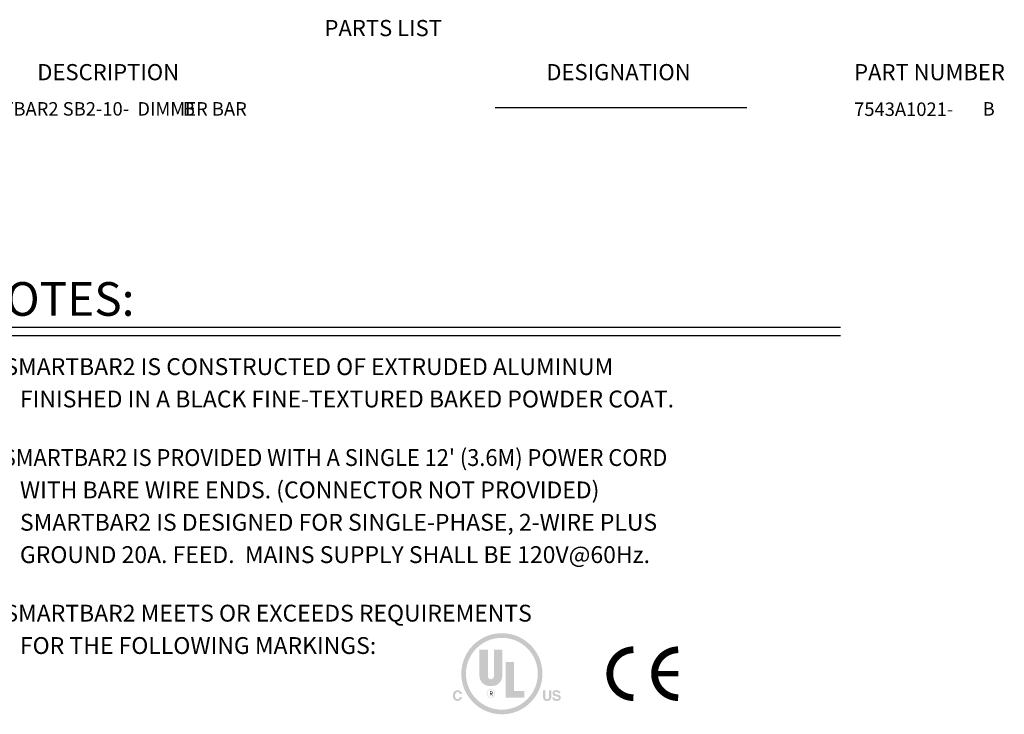
# Model space of a CAD drawing. Extents: x 9.1 to 71.1, y 5.8 to 51.3.
# Drawn here: x 49.2 to 71.1, y 35.8 to 51.3 of the extents above; entities that cross this region are included whole.
import ezdxf
from ezdxf.enums import TextEntityAlignment as Align

# ---------------------------------------------------------------- set-up
doc = ezdxf.new("R2010")
doc.units = 0
doc.header["$LTSCALE"] = 2
doc.header["$MEASUREMENT"] = 0
for name, color, linetype in [('DIM', 1, 'CONTINUOUS'), ('LIST', 1, 'CONTINUOUS'), ('OBJECT', 7, 'CONTINUOUS'), ('SB2-10-B', 9, 'CONTINUOUS')]:
    doc.layers.add(name, color=color, linetype=linetype)
doc.styles.get("Standard").update_dxf_attribs({"font": 'SIMPLEX'})
doc.styles.add('SWISSB', font='swissb.ttf')

msp = doc.modelspace()

# ---------------------------------------------------------------- hatches: boundary and pattern name
at = {"layer": 'DIM'}
h = msp.add_hatch(color=256, dxfattribs=at)
edge = h.paths.add_edge_path()
edge.add_arc((59.90292765619255, 36.72499553496874), 0.9031540765574104, 0, 360)
edge = h.paths.add_edge_path(flags=17)
edge.add_arc((59.90292765619255, 36.72499553496874), 0.7996676719518727, 0, 360)
h.paths.add_polyline_path([(61.07239037861078, 36.19626900835127), (61.07286892220528, 36.19324812131038), (61.07343170003367, 36.1903862781845), (61.07407860208195, 36.18768300224527), (61.07480951833569, 36.18513781676437), (61.07562433878078, 36.18275024501345), (61.07652295340286, 36.18051981026413), (61.07750525218781, 36.17844603578808), (61.07857112512131, 36.17652844485684), (61.07972046218912, 36.17476656074219), (61.08095315337706, 36.17315990671568), (61.08345056823158, 36.17050674837328), (61.08627857586767, 36.16813240277834), (61.0894377263567, 36.16603697994525), (61.09292856976976, 36.16422058988809), (61.09675165617795, 36.16268334262118), (61.1009075356526, 36.16142534815882), (61.10539675826495, 36.16044671651514), (61.11021987408595, 36.15974755770441), (61.11537743318684, 36.15932798174082), (61.12086998563894, 36.15918809863872), (61.12419297788603, 36.15922527733883), (61.12738879367544, 36.15933664230607), (61.13045750634989, 36.15952193684039), (61.13339918925222, 36.15978090424193), (61.13621391572523, 36.16011328781093), (61.1389017591118, 36.16051883084738), (61.14146279275469, 36.16099727665137), (61.14389708999666, 36.16154836852316), (61.14620472418074, 36.16217184976281), (61.14838576864964, 36.16286746367032), (61.15219537220195, 36.16440365357815), (61.15560412054671, 36.16618128806442), (61.15861197701248, 36.16820051381474), (61.16121890492787, 36.17046147751478), (61.16342486762134, 36.17296432585017), (61.16522982842168, 36.17570920550664), (61.16663375065736, 36.17869626316973), (61.16763659765687, 36.18192564552513), (61.16823833274903, 36.18539749925847), (61.16843891926232, 36.18911197105552), (61.16833952139935, 36.19129669488942), (61.16804125446757, 36.19338071902524), (61.16754400845281, 36.19536419014858), (61.16684767334083, 36.19724725494513), (61.16595213911739, 36.19903006010053), (61.16485729576819, 36.20071275230038), (61.16356303327904, 36.20229547823038), (61.16206924163567, 36.20377838457617), (61.1603758108239, 36.20516161802344), (61.1584826308295, 36.20644532525773), (61.15637576651574, 36.20763006246216), (61.15404465651583, 36.20878623263653), (61.15148875075885, 36.20991423916617), (61.14870749917328, 36.21101448543681), (61.14570035168823, 36.2120873748339), (61.14246675823225, 36.21313331074282), (61.1390061687344, 36.21415269654941), (61.13531803312328, 36.21514593563896), (61.13140180132788, 36.21611343139715), (61.1272569232769, 36.21705558720937), (61.10304156737099, 36.22241572530368), (61.09611915377096, 36.22403715179742), (61.08963929077432, 36.22568534842215), (61.08360227175228, 36.2273603151778), (61.07800839007617, 36.22906205206448), (61.07285793911725, 36.2307905590821), (61.06815121224691, 36.23254583623071), (61.06388850283641, 36.23432788351018), (61.06007010425707, 36.23613670092068), (61.0566963098801, 36.23797228846216), (61.05376741307681, 36.23983464613457), (61.04941102654376, 36.24314866610951), (61.04551336270664, 36.24681634518446), (61.04207438489437, 36.25083783004499), (61.03909405643541, 36.25521326737679), (61.03657234065842, 36.25994280386558), (61.03450920089191, 36.26502658619695), (61.03290460046438, 36.27046476105654), (61.03175850270474, 36.27625747513001), (61.03107087094123, 36.28240487510298), (61.03084166850261, 36.28890710766119), (61.03106377502304, 36.29489371571509), (61.03173033906013, 36.30067496386035), (61.0328417273281, 36.30625085209684), (61.03439830654121, 36.31162138042463), (61.03640044341336, 36.31678654884364), (61.03884850465882, 36.32174635735387), (61.0417428569917, 36.32650080595539), (61.0450838671261, 36.33104989464815), (61.04887190177607, 36.3353936234322), (61.05310732765587, 36.33953199230751), (61.0577642730841, 36.34336461328294), (61.06283879588387, 36.34679146508152), (61.0683311527551, 36.3498130977745), (61.07424160039756, 36.35243006143301), (61.08057039551151, 36.35464290612825), (61.08731779479637, 36.3564521819314), (61.09448405495232, 36.35785843891361), (61.10206943267921, 36.35886222714612), (61.11007418467683, 36.35946409670015), (61.11849856764514, 36.35966459764673), (61.12559487097025, 36.35947562985928), (61.13247932354665, 36.35890828643997), (61.13915203538864, 36.35796190730335), (61.14561311651034, 36.35663583236406), (61.15186267692599, 36.35492940153665), (61.1579008266499, 36.35284195473569), (61.16372767569636, 36.35037283187576), (61.16934333407941, 36.34752137287147), (61.17474791181341, 36.34428691763736), (61.17994151891261, 36.34066880608803), (61.1847858185862, 36.33670481588996), (61.18914609228906, 36.3323965178021), (61.19302237669269, 36.32774394849582), (61.19641470846853, 36.32274714464245), (61.19932312428804, 36.31740614291355), (61.20174766082251, 36.31172097998035), (61.20368835474354, 36.30569169251444), (61.20514524272232, 36.29931831718707), (61.20611836143029, 36.29260089066975), (61.20660774753902, 36.2855394496339), (61.16110463680715, 36.2855394496339), (61.16070525456799, 36.28952166552379), (61.15999471539563, 36.29326518719125), (61.15897283593305, 36.29677041802165), (61.15763943282324, 36.30003776140063), (61.15599432270903, 36.30306762071378), (61.15403732223341, 36.30586039934654), (61.15176824803947, 36.30841650068452), (61.14918691676981, 36.31073632811314), (61.14629314506768, 36.31282028501806), (61.14308674957579, 36.31466877478465), (61.14079298329749, 36.31575503091152), (61.13838938613942, 36.31672569874684), (61.1358761414586, 36.31758107166195), (61.13325343261219, 36.3183214430282), (61.13052144295717, 36.31894710621687), (61.12768035585065, 36.31945835459915), (61.12473035464965, 36.31985548154648), (61.12167162271131, 36.32013878043013), (61.11850434339257, 36.32030854462141), (61.11522870005053, 36.32036506749155), (61.11160399987079, 36.32029149852659), (61.10812686545409, 36.32007062049854), (61.10479781020012, 36.31970217670751), (61.10161734750864, 36.31918591045354), (61.09858599077958, 36.31852156503695), (61.09570425341247, 36.31770888375752), (61.0929726488073, 36.31674760991567), (61.09039169036379, 36.31563748681143), (61.08796189148155, 36.31437825774475), (61.08568376556055, 36.31296966601587), (61.08358635635928, 36.31143350055572), (61.08170941568861, 36.30978072000447), (61.08005301689138, 36.30801132436216), (61.0786172333103, 36.30612531362884), (61.07740213828833, 36.30412268780449), (61.07640780516841, 36.30200344688906), (61.07563430729302, 36.29976759088265), (61.07508171800527, 36.29741511978514), (61.07475011064779, 36.29494603359666), (61.07463955856371, 36.29236033231712), (61.07474815483921, 36.28997441077975), (61.07507413924679, 36.28771562902875), (61.07561780515754, 36.28558351033575), (61.07637944594281, 36.28357757797238), (61.07735935497404, 36.28169735521031), (61.07855782562243, 36.27994236532109), (61.07997515125931, 36.27831213157647), (61.08161162525595, 36.27680617724808), (61.08346754098353, 36.27542402560755), (61.08554319181359, 36.27416519992641), (61.08709448423129, 36.27335049560753), (61.08896463457888, 36.27250872778627), (61.09115309278491, 36.27163960309156), (61.09365930877826, 36.27074282815202), (61.09648273248796, 36.26981810959626), (61.09962281384259, 36.26886515405309), (61.10307900277105, 36.26788366815111), (61.10685074920207, 36.26687335851912), (61.1109375030646, 36.26583393178583), (61.11533871428738, 36.26476509457984), (61.15478493009174, 36.25537110113528), (61.15983257885819, 36.25409896373149), (61.16462323436746, 36.2527431788364), (61.16915696996227, 36.25130370977841), (61.17343385898547, 36.24978051988624), (61.17745397477999, 36.24817357248844), (61.18121739068858, 36.24648283091356), (61.18472418005405, 36.24470825849026), (61.18797441621924, 36.24284981854703), (61.19096817252694, 36.24090747441261), (61.19370552232009, 36.23888118941539), (61.19754630879664, 36.23554816142506), (61.20098264626721, 36.23192638273451), (61.20401457140321, 36.22801607337217), (61.2066421208761, 36.22381745336651), (61.20886533135725, 36.21933074274598), (61.21068423951794, 36.21455616153918), (61.21209888202986, 36.2094939297744), (61.2131092955642, 36.20414426748026), (61.21371551679238, 36.19850739468514), (61.21391758238594, 36.19258353141761), (61.21367865591113, 36.18647842580673), (61.21296182759158, 36.18058352073106), (61.21176702408444, 36.17489852281926), (61.21009417204687, 36.16942313869998), (61.207943198136, 36.16415707500205), (61.20531402900917, 36.15910003835403), (61.20220659132337, 36.15425173538475), (61.19862081173584, 36.1496118727227), (61.19455661690382, 36.14518015699684), (61.19001393348436, 36.14095629483575), (61.18503621098922, 36.13706553744805), (61.17966350071242, 36.133582309465), (61.17389613269673, 36.1305070876148), (61.16773443698481, 36.12784034862608), (61.16117874361948, 36.12558256922699), (61.15422938264339, 36.12373422614597), (61.14688668409914, 36.12229579611133), (61.13915097802961, 36.12126775585153), (61.13102259447729, 36.12065058209483), (61.1225018634852, 36.12044475156966), (61.11377921358514, 36.12064730611536), (61.10543728628733, 36.121254749724), (61.09747615493462, 36.12226675235286), (61.08989589286977, 36.12368298395926), (61.08269657343568, 36.12550311450042), (61.07587826997509, 36.12772681393365), (61.06944105583087, 36.13035375221632), (61.06338500434587, 36.1333835993056), (61.05771018886283, 36.13681602515896), (61.05241668272466, 36.14065069973343), (61.04756811083167, 36.14485412980596), (61.04323147185402, 36.14935698195984), (61.03940639907763, 36.1541601729801), (61.03609252578833, 36.15926461965233), (61.03328948527193, 36.16467123876164), (61.03099691081457, 36.17038094709345), (61.02921443570191, 36.17639466143297), (61.02794169321991, 36.18271329856557), (61.02717831665438, 36.18933777527657), (61.0269239392912, 36.19626900835127)])
h.paths.add_polyline_path([(60.82046388818021, 36.35295372920028), (60.86874180244092, 36.35295372920028), (60.86874180244092, 36.21395685287212), (60.86879699902835, 36.20941657143024), (60.86896261323802, 36.20512862597614), (60.86923868174154, 36.20109305318135), (60.86962524121024, 36.19730988971726), (60.87012232831554, 36.19377917225532), (60.87072997972881, 36.19050093746682), (60.8714482321216, 36.18747522202329), (60.87227712216517, 36.18470206259616), (60.87321668653096, 36.18218149585667), (60.87426696189051, 36.1799135584764), (60.87617191340825, 36.17629870457084), (60.8784831475026, 36.17306358313941), (60.88119989407387, 36.17020837753915), (60.88432138302252, 36.16773327112713), (60.88784684424865, 36.16563844726041), (60.89177550765286, 36.16392408929603), (60.89610660313539, 36.16259038059107), (60.90083936059647, 36.16163750450261), (60.90597300993671, 36.16106564438769), (60.91150678105615, 36.16087498360335), (60.91702460011135, 36.16106564438769), (60.92214046381651, 36.16163750450261), (60.92685470221451, 36.16259038059107), (60.93116764534792, 36.16392408929603), (60.93507962325948, 36.16563844726041), (60.93859096599204, 36.16773327112713), (60.94170200358811, 36.17020837753915), (60.94441306609048, 36.17306358313941), (60.94672448354185, 36.17629870457084), (60.94863658598505, 36.1799135584764), (60.94967675225859, 36.18218149585667), (60.95060789442342, 36.18470206259616), (60.95142990246529, 36.18747522202329), (60.95214266636996, 36.19050093746682), (60.95274607612316, 36.19377917225532), (60.9532400217109, 36.19730988971726), (60.95362439311858, 36.20109305318135), (60.95389908033224, 36.20512862597614), (60.95406397333758, 36.20941657143024), (60.95411896212033, 36.21395685287212), (60.95411896212033, 36.35295372920028), (61.0024274358911, 36.35295372920028), (61.0024274358911, 36.2136206982596), (61.00231505023635, 36.20655959337836), (61.00197794216712, 36.19981444938529), (61.00141618502627, 36.19338621973709), (61.00062985215663, 36.18727585789046), (60.99961901690116, 36.18148431730222), (60.99838375260243, 36.17601255142898), (60.9969241326034, 36.17086151372752), (60.99524023024693, 36.16603215765451), (60.99333211887578, 36.16152543666675), (60.99119987183288, 36.15734230422086), (60.98664859507918, 36.15033572972965), (60.9813375600059, 36.14406544385413), (60.97526683995594, 36.13853173996547), (60.9684365082722, 36.13373491143523), (60.9608466382973, 36.12967525163452), (60.95249730337427, 36.12635305393465), (60.94338857684578, 36.12376861170684), (60.93352053205468, 36.12192221832261), (60.9228932423439, 36.12081416715307), (60.91150678105615, 36.12044475156966), (60.90012232447229, 36.12081416715307), (60.88949366569542, 36.12192221832261), (60.87962080472558, 36.12376861170684), (60.87050374156274, 36.12635305393465), (60.86214247620682, 36.12967525163452), (60.85453700865794, 36.13373491143523), (60.84768733891611, 36.13853173996547), (60.84159346698126, 36.14406544385413), (60.83625539285332, 36.15033572972965), (60.83167311653245, 36.15734230422086), (60.8295398976971, 36.16152543666675), (60.82763231806147, 36.16603215765451), (60.82595012092558, 36.17086151372752), (60.82449304958977, 36.17601255142898), (60.82326084735397, 36.18148431730222), (60.82225325751839, 36.18727585789048), (60.82147002338315, 36.19338621973709), (60.82091088824826, 36.19981444938529), (60.82057559541392, 36.20655959337836), (60.82046388818021, 36.2136206982596)])
h.paths.add_polyline_path([(58.84497490890009, 36.32898284937622), (58.85058082491138, 36.33427820130885), (58.85648498951866, 36.33901614777479), (58.86268714602203, 36.34319668877419), (58.86918703772182, 36.34681982430698), (58.87598440791786, 36.34988555437322), (58.88307899991036, 36.35239387897289), (58.89047055699957, 36.35434479810593), (58.89815882248543, 36.35573831177243), (58.90614353966813, 36.35657441997223), (58.91442445184793, 36.35685312270553), (58.92540445942571, 36.35647899484566), (58.93577704173061, 36.35535629344696), (58.9455424187912, 36.35348454178107), (58.95470081063565, 36.35086326311973), (58.96325243729265, 36.34749198073453), (58.97119751879058, 36.34337021789712), (58.97853627515804, 36.3384974978791), (58.98526892642327, 36.33287334395212), (58.99139569261498, 36.32649727938791), (58.99691679376152, 36.31936882745802), (58.99966402038832, 36.31516212140593), (59.0021445725051, 36.31095097811297), (59.00435837676888, 36.3067357276219), (59.00630535983706, 36.30251669997531), (59.00798544836668, 36.29829422521595), (59.00939856901493, 36.29406863338657), (59.01054464843893, 36.28984025452991), (59.011423613296, 36.28560941868851), (59.01203539024315, 36.28137645590523), (59.01237990593764, 36.27714169622277), (58.96521435784936, 36.27714169622277), (58.96429287248981, 36.28031469016994), (58.96331825025391, 36.28332816347366), (58.96229089452705, 36.286182116134), (58.96121120869494, 36.28887654815092), (58.96007959614304, 36.29141145952447), (58.95889646025686, 36.29378685025463), (58.95766220442211, 36.29600272034141), (58.95637723202405, 36.29805906978476), (58.95504194644828, 36.29995589858473), (58.95365675108052, 36.30169320674128), (58.95101035250187, 36.30449862478743), (58.94812078578827, 36.30700733443688), (58.9449880142685, 36.30921966573236), (58.94161200127109, 36.31113594871647), (58.93799271012464, 36.31275651343206), (58.93413010415774, 36.31408168992181), (58.93002414669896, 36.31511180822827), (58.92567480107704, 36.31584719839437), (58.92108203062036, 36.31628819046267), (58.91624579865753, 36.31643511447595), (58.91130650780246, 36.31622735870161), (58.90658053455252, 36.3156040424834), (58.90206776889358, 36.31456509247835), (58.8977681008114, 36.31311043534389), (58.89368142029176, 36.31123999773695), (58.88980761732035, 36.3089537063148), (58.88614658188289, 36.30625148773466), (58.8826982039653, 36.30313326865371), (58.87946237355326, 36.29959897572904), (58.87643898063249, 36.29564853561781), (58.87367714044789, 36.29131895588705), (58.87120430766345, 36.28664374809553), (58.86902088566462, 36.28162309560039), (58.86712727783708, 36.27625718175871), (58.86552388756628, 36.27054618992754), (58.86421111823775, 36.2644903034638), (58.86318937323698, 36.2580897057248), (58.86245905594966, 36.2513445800674), (58.86202056976114, 36.24425510984878), (58.86187431805707, 36.2368214784259), (58.86202726229389, 36.22940287617014), (58.86248619279475, 36.22236580328777), (58.86325125624519, 36.21571040646437), (58.8643225993311, 36.20943683238552), (58.86570036873785, 36.20354522773694), (58.86738471115124, 36.19803573920429), (58.86937577325694, 36.19290851347314), (58.87167370174063, 36.1881636972293), (58.87427864328777, 36.18380143715827), (58.87719074458411, 36.17982187994569), (58.88033585603413, 36.17621701900003), (58.88364701563894, 36.17299317402784), (58.88712415005568, 36.17014997831512), (58.89076718594162, 36.1676870651477), (58.89457604995372, 36.16560406781139), (58.8985506687494, 36.1639006195922), (58.90269096898574, 36.16257635377586), (58.90699687731989, 36.16163090364837), (58.91146832040909, 36.16106390249561), (58.91610522491043, 36.16087498360335), (58.92082624140779, 36.16103802470235), (58.92531879500672, 36.16152729468497), (58.92958251899297, 36.16234301357954), (58.93361704665245, 36.16348540141479), (58.93742201127106, 36.16495467821903), (58.94099704613483, 36.16675106402073), (58.94434178452941, 36.16887477884842), (58.94745585974085, 36.17132604273057), (58.95033890505494, 36.17410507569562), (58.95299055375752, 36.17721209777208), (58.95436957610426, 36.17905449397244), (58.95570125565775, 36.18107232620918), (58.95698555574649, 36.1832657411677), (58.95822243969929, 36.185634885534), (58.95941187084455, 36.18817990599347), (58.96055381251092, 36.19090094923197), (58.96164822802692, 36.19379816193496), (58.96269508072123, 36.19687169078821), (58.96369433392248, 36.20012168247729), (58.96464595095915, 36.20354828368794), (59.0118176109495, 36.20354828368794), (59.01041728862413, 36.19630971361886), (59.00864020420912, 36.18934691257014), (59.00648621101858, 36.18265988054171), (59.00395516236714, 36.17624861753357), (59.00104691156904, 36.17011312354578), (58.99776131193865, 36.1642533985783), (58.99409821679024, 36.15866944263108), (58.99005747943819, 36.15336125570418), (58.98563895319695, 36.14832883779762), (58.98084249138075, 36.14357218891142), (58.97571195299879, 36.13917451036797), (58.97030219848367, 36.13524083520416), (58.96461308114988, 36.13177090671991), (58.95864445431179, 36.12876446821545), (58.95239617128356, 36.1262212629908), (58.94586808537975, 36.12414103434617), (58.93906004991459, 36.12252352558163), (58.93197191820247, 36.12136847999723), (58.92460354355782, 36.12067564089325), (58.91695477929485, 36.12044475156966), (58.90751883375462, 36.12075752815684), (58.89849639505925, 36.1216957356804), (58.88988731652299, 36.12325919078329), (58.88169145146025, 36.12544771010838), (58.87390865318545, 36.12826111029868), (58.86653877501289, 36.13169920799699), (58.85958167025684, 36.13576181984644), (58.85303719223169, 36.14044876248984), (58.84690519425187, 36.14575985257021), (58.84118552963168, 36.15169490673043), (58.83593797888506, 36.1582145520975), (58.83124420313508, 36.1651989342724), (58.8271038723392, 36.17264816326932), (58.82351665645474, 36.18056234910237), (58.82048222543892, 36.18894160178596), (58.8180002492489, 36.19778603133426), (58.81607039784232, 36.20709574776151), (58.81469234117605, 36.21687086108196), (58.81386574920767, 36.22711148130982), (58.81359029189435, 36.23781771845937), (58.81390369800749, 36.24937357722418), (58.81484411192765, 36.2603879459154), (58.81641182702621, 36.27086060450441), (58.81860713667444, 36.28079133296291), (58.82143033424374, 36.29017991126221), (58.82488171310528, 36.29902611937405), (58.82896156663036, 36.30732973726977), (58.83367018819032, 36.31509054492108), (58.83900787115648, 36.32230832229939)])
edge = h.paths.add_edge_path(flags=16)
edge.add_arc((59.65832342712493, 36.28282635165415), 0.09407854964139685, 0, 360)
edge = h.paths.add_edge_path(flags=16)
edge.add_arc((59.65832342712493, 36.28282635165415), 0.08467069467725719, 0, 360)
h.paths.add_polyline_path([(60.17575545015263, 36.98841547396462), (60.17575545015263, 36.33927348143897), (60.40154396929203, 36.33927348143897), (60.40154396929203, 36.1887478020128), (59.98759835086987, 36.1887478020128), (59.98759835086987, 36.98841547396462)], flags=16)
edge = h.paths.add_edge_path(flags=16)
edge.add_arc((59.63009986223252, 36.67795626014805), 0.2257885191393523, 180, 270)
edge.add_line((59.63009986223252, 36.45216774100867), (59.68654699201736, 36.45216774100867))
edge.add_arc((59.68654699201733, 36.67795626014805), 0.2257885191393523, 270, 360)
edge.add_line((59.91233551115678, 36.67795626014805), (59.91233551115678, 37.26124326792467))
edge.add_line((59.91233551115676, 37.26124326792467), (59.72417841187404, 37.26124326792467))
edge.add_line((59.72417841187389, 37.26124326792467), (59.72417841187389, 36.66854840518393))
edge.add_arc((59.65832342712493, 36.66854840518388), 0.0658549847489778, -180, 0, ccw=False)
edge.add_line((59.592468442376, 36.66854840518388), (59.592468442376, 37.26124326792462))
edge.add_line((59.592468442376, 37.26124326792467), (59.40431134309327, 37.26124326792467))
edge.add_line((59.40431134309321, 37.26124326792467), (59.40431134309321, 36.67795626014805))
edge = h.paths.add_edge_path(flags=0)
edge.add_line((60.17575545015263, 36.33927348143897), (60.40154396929198, 36.33927348143897))
h.paths.add_polyline_path([(59.5990272783414, 36.19652137709187), (59.725361330717, 36.19652137709187), (59.725361330717, 36.3658627664464), (59.5990272783414, 36.3658627664464)], flags=24)

# ---------------------------------------------------------------- linework, layer by layer
for p, q in [((48.05555134372192, 44.44478914675887), (67.43940381706906, 44.44478914675887)), ((48.05555134372192, 44.25878914675889), (67.43940381706906, 44.25878914675889))]:
    msp.add_line(p, q, dxfattribs=at)
for points in [[(62.8305620318795, 37.25938299722338, 0.1505810982076738, 0.1505810982076738, 0), (62.79672268462097, 37.25777103043897, 0.1505810982076738, 0.1505810982076738, 0), (62.76305370416829, 37.25401608502346, 0.1505810982076738, 0.1505810982076738, 0), (62.72969066362252, 37.24813328081677, 0.1505810982076738, 0.1505810982076738, 0), (62.69676790417255, 37.24014630579511, 0.1505810982076738, 0.1505810982076738, 0), (62.6644179941509, 37.23008732068796, 0.1505810982076738, 0.1505810982076738, 0), (62.63277119522753, 37.21799682947807, 0.1505810982076738, 0.1505810982076738, 0), (62.60195493789205, 37.20392351630635, 0.1505810982076738, 0.1505810982076738, 0), (62.57209330833648, 37.18792404943776, 0.1505810982076738, 0.1505810982076738, 0), (62.54330654880344, 37.1700628530785, 0.1505810982076738, 0.1505810982076738, 0), (62.51571057341356, 37.15041184796228, 0.1505810982076738, 0.1505810982076738, 0), (62.48941650141985, 37.12905016175112, 0.1505810982076738, 0.1505810982076738, 0), (62.46453020976996, 37.1060638104158, 0.1505810982076738, 0.1505810982076738, 0), (62.44115190677685, 37.08154535188029, 0.1505810982076738, 0.1505810982076738, 0), (62.41937572861544, 37.05559351332348, 0.1505810982076738, 0.1505810982076738, 0), (62.39928936026949, 37.02831279363972, 0.1505810982076738, 0.1505810982076738, 0), (62.38097368245489, 36.99981304265857, 0.1505810982076738, 0.1505810982076738, 0), (62.3645024459418, 36.97020901881844, 0.1505810982076738, 0.1505810982076738, 0), (62.34994197458634, 36.93961992707481, 0.1505810982076738, 0.1505810982076738, 0), (62.33735089826753, 36.90816893890388, 0.1505810982076738, 0.1505810982076738, 0), (62.32677991680573, 36.87598269633457, 0.1505810982076738, 0.1505810982076738, 0), (62.3182715958125, 36.84319080200577, 0.1505810982076738, 0.1505810982076738, 0), (62.31186019529331, 36.80992529730228, 0.1505810982076738, 0.1505810982076738, 0), (62.30757153169527, 36.77632013067069, 0.1505810982076738, 0.1505810982076738, 0), (62.30542287395308, 36.74251061825624, 0.1505810982076738, 0.1505810982076738, 0), (62.30542287395308, 36.7086328990326, 0.1505810982076738, 0.1505810982076738, 0), (62.30757153169527, 36.67482338661816, 0.1505810982076738, 0.1505810982076738, 0), (62.31186019529331, 36.64121821998656, 0.1505810982076738, 0.1505810982076738, 0), (62.3182715958125, 36.60795271528308, 0.1505810982076738, 0.1505810982076738, 0), (62.32677991680573, 36.5751608209543, 0.1505810982076738, 0.1505810982076738, 0), (62.33735089826753, 36.54297457838501, 0.1505810982076738, 0.1505810982076738, 0), (62.34994197458634, 36.51152359021405, 0.1505810982076738, 0.1505810982076738, 0), (62.3645024459418, 36.4809344984704, 0.1505810982076738, 0.1505810982076738, 0), (62.38097368245489, 36.4513304746303, 0.1505810982076738, 0.1505810982076738, 0), (62.39928936026949, 36.42283072364916, 0.1505810982076738, 0.1505810982076738, 0), (62.41937572861544, 36.39555000396538, 0.1505810982076738, 0.1505810982076738, 0), (62.44115190677685, 36.36959816540857, 0.1505810982076738, 0.1505810982076738, 0), (62.46453020976996, 36.34507970687306, 0.1505810982076738, 0.1505810982076738, 0), (62.48941650141985, 36.32209335553772, 0.1505810982076738, 0.1505810982076738, 0), (62.51571057341356, 36.30073166932655, 0.1505810982076738, 0.1505810982076738, 0), (62.54330654880344, 36.28108066421036, 0.1505810982076738, 0.1505810982076738, 0), (62.57209330833648, 36.26321946785111, 0.1505810982076738, 0.1505810982076738, 0), (62.60195493789205, 36.24722000098252, 0.1505810982076738, 0.1505810982076738, 0), (62.63277119522753, 36.23314668781077, 0.1505810982076738, 0.1505810982076738, 0), (62.6644179941509, 36.22105619660086, 0.1505810982076738, 0.1505810982076738, 0), (62.69676790417255, 36.21099721149373, 0.1505810982076738, 0.1505810982076738, 0), (62.72969066362252, 36.20301023647209, 0.1505810982076738, 0.1505810982076738, 0), (62.76305370416829, 36.19712743226538, 0.1505810982076738, 0.1505810982076738, 0), (62.79672268462097, 36.19337248684989, 0.1505810982076738, 0.1505810982076738, 0), (62.8305620318795, 36.19176052006548, 0.1505810982076738, 0.1505810982076738, 0)], [(63.82686004009118, 37.25938299722338, 0.1505810982076738, 0.1505810982076738, 0), (63.79302069283268, 37.25777103043897, 0.1505810982076738, 0.1505810982076738, 0), (63.75935171238002, 37.25401608502347, 0.1505810982076738, 0.1505810982076738, 0), (63.7259886718342, 37.24813328081678, 0.1505810982076738, 0.1505810982076738, 0), (63.69306591238431, 37.24014630579513, 0.1505810982076738, 0.1505810982076738, 0), (63.66071600236263, 37.23008732068796, 0.1505810982076738, 0.1505810982076738, 0), (63.62906920343919, 37.21799682947809, 0.1505810982076738, 0.1505810982076738, 0), (63.59825294610376, 37.20392351630635, 0.1505810982076738, 0.1505810982076738, 0), (63.5683913165481, 37.18792404943776, 0.1505810982076738, 0.1505810982076738, 0), (63.5396045570151, 37.17006285307851, 0.1505810982076738, 0.1505810982076738, 0), (63.51200858162527, 37.15041184796228, 0.1505810982076738, 0.1505810982076738, 0), (63.48571450963153, 37.12905016175112, 0.1505810982076738, 0.1505810982076738, 0), (63.46082821798167, 37.1060638104158, 0.1505810982076738, 0.1505810982076738, 0), (63.43744991498856, 37.08154535188029, 0.1505810982076738, 0.1505810982076738, 0), (63.41567373682715, 37.05559351332348, 0.1505810982076738, 0.1505810982076738, 0), (63.3955873684812, 37.02831279363971, 0.1505810982076738, 0.1505810982076738, 0), (63.3772716906666, 36.99981304265857, 0.1505810982076738, 0.1505810982076738, 0), (63.36080045415351, 36.97020901881843, 0.1505810982076738, 0.1505810982076738, 0), (63.34623998279802, 36.93961992707482, 0.1505810982076738, 0.1505810982076738, 0), (63.33364890647921, 36.90816893890386, 0.1505810982076738, 0.1505810982076738, 0), (63.32307792501744, 36.87598269633457, 0.1505810982076738, 0.1505810982076738, 0), (63.31456960402416, 36.84319080200579, 0.1505810982076738, 0.1505810982076738, 0), (63.30815820350502, 36.80992529730229, 0.1505810982076738, 0.1505810982076738, 0), (63.30386953990698, 36.77632013067069, 0.1505810982076738, 0.1505810982076738, 0), (63.30172088216479, 36.74251061825623, 0.1505810982076738, 0.1505810982076738, 0), (63.30172088216479, 36.7086328990326, 0.1505810982076738, 0.1505810982076738, 0), (63.30386953990698, 36.67482338661818, 0.1505810982076738, 0.1505810982076738, 0), (63.30815820350502, 36.64121821998656, 0.1505810982076738, 0.1505810982076738, 0), (63.31456960402416, 36.60795271528308, 0.1505810982076738, 0.1505810982076738, 0), (63.32307792501744, 36.5751608209543, 0.1505810982076738, 0.1505810982076738, 0), (63.33364890647921, 36.54297457838501, 0.1505810982076738, 0.1505810982076738, 0), (63.34623998279802, 36.51152359021406, 0.1505810982076738, 0.1505810982076738, 0), (63.36080045415351, 36.4809344984704, 0.1505810982076738, 0.1505810982076738, 0), (63.3772716906666, 36.45133047463032, 0.1505810982076738, 0.1505810982076738, 0), (63.3955873684812, 36.42283072364916, 0.1505810982076738, 0.1505810982076738, 0), (63.41567373682715, 36.39555000396538, 0.1505810982076738, 0.1505810982076738, 0), (63.43744991498856, 36.36959816540857, 0.1505810982076738, 0.1505810982076738, 0), (63.46082821798167, 36.34507970687306, 0.1505810982076738, 0.1505810982076738, 0), (63.48571450963153, 36.32209335553772, 0.1505810982076738, 0.1505810982076738, 0), (63.51200858162527, 36.30073166932655, 0.1505810982076738, 0.1505810982076738, 0), (63.5396045570151, 36.28108066421036, 0.1505810982076738, 0.1505810982076738, 0), (63.5683913165481, 36.26321946785111, 0.1505810982076738, 0.1505810982076738, 0), (63.59825294610376, 36.24722000098252, 0.1505810982076738, 0.1505810982076738, 0), (63.62906920343919, 36.23314668781077, 0.1505810982076738, 0.1505810982076738, 0), (63.66071600236263, 36.22105619660088, 0.1505810982076738, 0.1505810982076738, 0), (63.69306591238431, 36.21099721149373, 0.1505810982076738, 0.1505810982076738, 0), (63.7259886718342, 36.20301023647209, 0.1505810982076738, 0.1505810982076738, 0), (63.75935171238002, 36.19712743226538, 0.1505810982076738, 0.1505810982076738, 0), (63.79302069283268, 36.1933724868499, 0.1505810982076738, 0.1505810982076738, 0), (63.82686004009118, 36.19176052006548, 0.1505810982076738, 0.1505810982076738, 0)]]:
    msp.add_lwpolyline(points, format="xyseb", dxfattribs=at)
at = {"layer": 'DIM', "const_width": 0.1185495220836924}
msp.add_lwpolyline([(63.37697352566819, 36.72557175864444), (63.82686004009118, 36.72557175864444)], dxfattribs=at)
at = {"layer": 'OBJECT'}
msp.add_line((59.75342033544192, 49.33435000079484), (65.35825461487792, 49.33435000079484), dxfattribs=at)

# ---------------------------------------------------------------- texts
at = {"layer": 'DIM'}
for s, height, p in [('NOTES:', 0.75, (48.11519879666743, 44.69522698468746)), ('1.) SMARTBAR2 IS CONSTRUCTED OF EXTRUDED ALUMINUM', 0.375, (48.11519879666743, 43.37586468341298)), ('FINISHED IN A BLACK FINE-TEXTURED BAKED POWDER COAT.', 0.375, (49.17509551255177, 42.65527176603324)), ('WITH BARE WIRE ENDS. (CONNECTOR NOT PROVIDED)', 0.375, (49.17509551255177, 40.63086968823334)), ('SMARTBAR2 IS DESIGNED FOR SINGLE-PHASE, 2-WIRE PLUS', 0.375, (49.17509551255177, 39.91027677085363)), ('GROUND 20A. FEED.  MAINS SUPPLY SHALL BE 120V@60Hz.', 0.375, (49.17509551255177, 39.18968385347392)), ('3.) SMARTBAR2 MEETS OR EXCEEDS REQUIREMENTS', 0.375, (48.11519879666743, 37.88612857702188)), ('FOR THE FOLLOWING MARKINGS:', 0.375, (49.17509551255177, 37.16553565964219))]:
    msp.add_text(s, height=height, dxfattribs=at).set_placement(p)
at = {"layer": 'DIM', "width": 0.95}
msp.add_text("2.) SMARTBAR2 IS PROVIDED WITH A SINGLE 12' (3.6M) POWER CORD", height=0.375, dxfattribs=at).set_placement((48.11519879666743, 41.35146260561305))
at = {"layer": 'DIM'}
msp.add_text('R', height=0.09676150107624004, dxfattribs=at).set_placement((59.66338296205743, 36.23424140561303), align=Align.CENTER)
at = {"layer": 'LIST', "style": 'SWISSB'}
for s, p in [('PARTS LIST', (55.95338854416097, 50.92252981541037)), ('DESCRIPTION', (49.56087201911103, 49.94055618361929)), ('DESIGNATION', (60.89204359441105, 49.94055618361929)), ('PART NUMBER', (67.74288000214204, 49.94055618361929))]:
    msp.add_text(s, height=0.3599999999999999, dxfattribs=at).set_placement(p)
at = {"layer": 'OBJECT'}
for s, p in [('SMARTBAR2 SB2-10-  DIMMER BAR', (47.70008420756793, 49.15270223602336)), ('7543A1021-', (67.74288000214204, 49.14514806772779))]:
    msp.add_text(s, height=0.3, dxfattribs=at).set_placement(p)
at = {"layer": 'SB2-10-B'}
for p in [(52.80149633901661, 49.15270223602336), (70.60520672833263, 49.15270223602336)]:
    msp.add_text('B', height=0.3, dxfattribs=at).set_placement(p)

doc.saveas('drawing.dxf')
